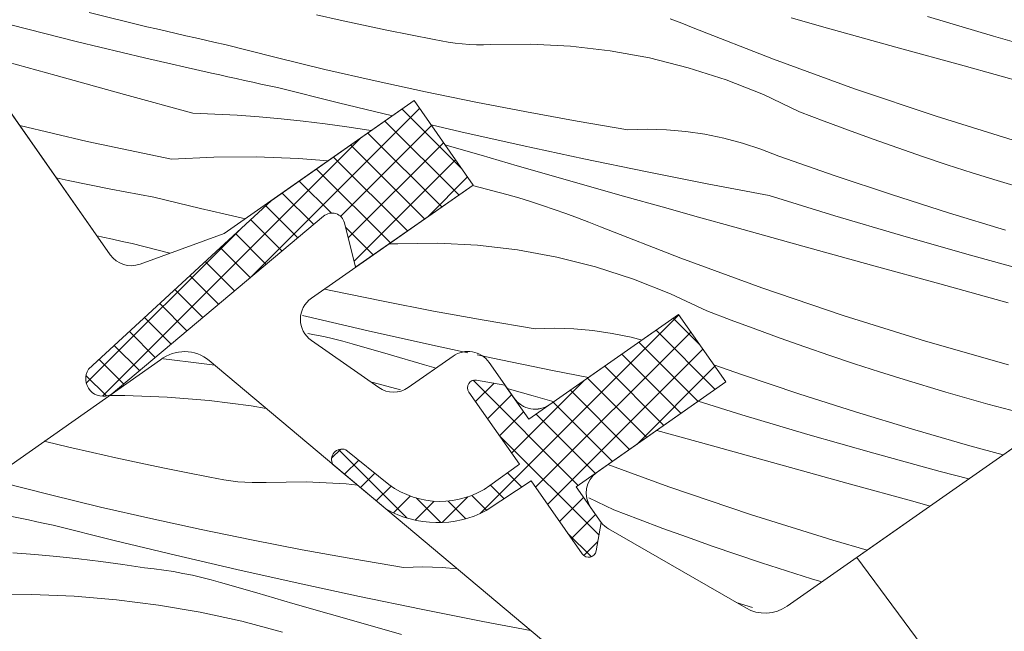
# Model space of a CAD drawing. Units: millimetres. Extents: x -2051 to 13331, y -4154 to 2179.
# Drawn here: x 12060 to 12098, y -3149 to -3125 of the extents above; entities that cross this region are included whole.
import ezdxf

# ---------------------------------------------------------------- set-up
doc = ezdxf.new("R2010")
doc.units = ezdxf.units.MM
doc.header["$MEASUREMENT"] = 0
for name, color, linetype, lineweight in [('0_Toll_száma__1', 7, 'Continuous', 5), ('0_Toll_száma__2', 7, 'Continuous', 13), ('0_Toll_száma__7', 7, 'Continuous', 35)]:
    doc.layers.add(name, color=color, linetype=linetype, lineweight=lineweight)
doc.layers.add('0_Toll_száma__21', color=7, linetype='Continuous', lineweight=5, true_color=0x3a3a3a)
doc.layers.add('0_Toll_száma__87', color=7, linetype='Continuous', lineweight=5, true_color=0x6a6a6a)
doc.styles.add('ELKÉSZÜLT_STÍLUS_1', font='txt')
doc.styles.add('ELKÉSZÜLT_STÍLUS_2', font='txt')
doc.dimstyles.new('ELKÉSZÜLT_STÍLUS__1', dxfattribs={"dimtxt": 11.25, "dimasz": 6.65, "dimexe": 0.18, "dimexo": 0, "dimgap": 0.09, "dimtad": 1, "dimlfac": 0.001, "dimzin": 0, "dimdsep": 46, "dimtxsty": 'ELKÉSZÜLT_STÍLUS_1', "dimblk": 'ARROWHEAD_6', "dimblk1": 'ARROWHEAD_6', "dimblk2": 'ARROWHEAD_6', "dimcen": 0.09, "dimclrd": 7, "dimclre": 7, "dimclrt": 7, "dimadec": 0, "dimazin": 0, "dimtfac": 1, "dimtdec": 4, "dimtmove": 2, "dimatfit": 3, "dimfxl": 1, "dimtolj": 1, "dimtzin": 0, "dimarcsym": 0})
doc.dimstyles.new('ELKÉSZÜLT_STÍLUS__3', dxfattribs={"dimtxt": 11.25, "dimasz": 6.65, "dimexe": 0.18, "dimexo": 0, "dimgap": 0.09, "dimtad": 1, "dimlfac": 0.001, "dimzin": 0, "dimdsep": 46, "dimtxsty": 'ELKÉSZÜLT_STÍLUS_1', "dimblk": 'ARROWHEAD_6', "dimblk1": 'ARROWHEAD_6', "dimblk2": 'ARROWHEAD_6', "dimcen": 0.09, "dimclrd": 7, "dimclre": 7, "dimclrt": 7, "dimadec": 0, "dimazin": 0, "dimtfac": 1, "dimtdec": 4, "dimtmove": 0, "dimatfit": 3, "dimfxl": 1, "dimtolj": 1, "dimtzin": 0, "dimarcsym": 0})
doc.dimstyles.new('ELKÉSZÜLT_STÍLUS__6', dxfattribs={"dimtxt": 8, "dimasz": 6.65, "dimexe": 0.18, "dimexo": 0, "dimgap": 0.09, "dimtad": 1, "dimlfac": 0.001, "dimzin": 0, "dimdsep": 46, "dimtxsty": 'ELKÉSZÜLT_STÍLUS_2', "dimblk": 'ARROWHEAD_6', "dimblk1": 'ARROWHEAD_6', "dimblk2": 'ARROWHEAD_6', "dimcen": 0.09, "dimclrd": 7, "dimclre": 7, "dimclrt": 7, "dimadec": 0, "dimazin": 0, "dimtfac": 1, "dimtdec": 4, "dimtmove": 0, "dimatfit": 3, "dimfxl": 1, "dimtolj": 1, "dimtzin": 0, "dimarcsym": 0})
doc.dimstyles.new('ELKÉSZÜLT_STÍLUS__7', dxfattribs={"dimtxt": 8, "dimasz": 6.65, "dimexe": 0.18, "dimexo": 0, "dimgap": 0.09, "dimtad": 1, "dimlfac": 0.001, "dimzin": 0, "dimdsep": 46, "dimtxsty": 'ELKÉSZÜLT_STÍLUS_2', "dimblk": 'ARROWHEAD_6', "dimblk1": 'ARROWHEAD_6', "dimblk2": 'ARROWHEAD_6', "dimcen": 0.09, "dimclrd": 7, "dimclre": 7, "dimclrt": 7, "dimadec": 0, "dimazin": 0, "dimtfac": 1, "dimtdec": 4, "dimtmove": 2, "dimatfit": 3, "dimfxl": 1, "dimtolj": 1, "dimtzin": 0, "dimarcsym": 0})

# ---------------------------------------------------------------- blocks, each defined once
blk = doc.blocks.new('*X17')
at = {"layer": '0_Toll_száma__87', "linetype": 'Continuous'}
for p, q in [((12065.705, -3138.146), (12066.023, -3138.179)), ((12066.023, -3138.179), (12066.876, -3138.282)), ((12066.876, -3138.282), (12067.697, -3138.396)), ((12063.604, -3139.574), (12064.197, -3139.57)), ((12064.197, -3139.57), (12065.842, -3139.633)), ((12065.842, -3139.633), (12067.483, -3139.768)), ((12067.483, -3139.768), (12069.116, -3139.976)), ((12069.116, -3139.976), (12069.698, -3140.077)), ((12061.126, -3141.357), (12061.074, -3141.345)), ((12062.033, -3141.574), (12061.126, -3141.357)), ((12062.941, -3141.784), (12062.033, -3141.574)), ((12063.851, -3141.988), (12062.941, -3141.784)), ((12064.762, -3142.186), (12063.851, -3141.988)), ((12065.675, -3142.377), (12064.762, -3142.186)), ((12066.589, -3142.561), (12065.675, -3142.377)), ((12067.504, -3142.739), (12066.589, -3142.561)), ((12067.774, -3142.799), (12067.504, -3142.739)), ((12061.317, -3143.435), (12059.379, -3142.94)), ((12068.046, -3142.848), (12067.774, -3142.799)), ((12068.319, -3142.889), (12068.046, -3142.848)), ((12068.594, -3142.92), (12068.319, -3142.889)), ((12068.869, -3142.941), (12068.594, -3142.92)), ((12069.146, -3142.952), (12068.869, -3142.941)), ((12069.422, -3142.954), (12069.146, -3142.952)), ((12069.698, -3142.946), (12069.422, -3142.954)), ((12071.251, -3142.924), (12069.698, -3142.946)), ((12072.801, -3143.003), (12071.251, -3142.924)), ((12073.243, -3143.055), (12072.801, -3143.003)), ((12063.261, -3143.906), (12061.317, -3143.435)), ((12065.211, -3144.354), (12063.261, -3143.906)), ((12060.139, -3144.335), (12059.819, -3144.265)), ((12060.459, -3144.405), (12060.139, -3144.335)), ((12060.78, -3144.474), (12060.459, -3144.405)), ((12061.1, -3144.543), (12060.78, -3144.474)), ((12061.42, -3144.611), (12061.1, -3144.543)), ((12063.791, -3145.204), (12061.42, -3144.611)), ((12067.166, -3144.78), (12065.211, -3144.354)), ((12069.126, -3145.182), (12067.166, -3144.78)), ((12066.167, -3145.777), (12063.791, -3145.204)), ((12071.09, -3145.56), (12069.126, -3145.182)), ((12059.851, -3145.688), (12060.708, -3145.75)), ((12060.708, -3145.75), (12061.563, -3145.825)), ((12061.563, -3145.825), (12062.418, -3145.915)), ((12068.547, -3146.33), (12066.167, -3145.777)), ((12073.059, -3145.916), (12071.09, -3145.56)), ((12062.418, -3145.915), (12063.27, -3146.018)), ((12063.27, -3146.018), (12064.121, -3146.135)), ((12064.121, -3146.135), (12064.97, -3146.266)), ((12075.032, -3146.248), (12073.059, -3145.916)), ((12075.782, -3146.229), (12075.032, -3146.248)), ((12076.533, -3146.252), (12075.782, -3146.229)), ((12065.345, -3146.307), (12064.97, -3146.266)), ((12065.718, -3146.356), (12065.345, -3146.307)), ((12066.09, -3146.414), (12065.718, -3146.356)), ((12066.461, -3146.481), (12066.09, -3146.414)), ((12066.83, -3146.556), (12066.461, -3146.481)), ((12067.197, -3146.64), (12066.83, -3146.556)), ((12070.932, -3146.864), (12068.547, -3146.33)), ((12077.11, -3146.303), (12076.533, -3146.252)), ((12067.562, -3146.733), (12067.197, -3146.64)), ((12067.925, -3146.834), (12067.562, -3146.733)), ((12069.329, -3147.242), (12067.925, -3146.834)), ((12073.321, -3147.378), (12070.932, -3146.864)), ((12058.945, -3147.316), (12060.591, -3147.305)), ((12060.591, -3147.305), (12062.236, -3147.368)), ((12062.236, -3147.368), (12063.877, -3147.503)), ((12070.734, -3147.648), (12069.329, -3147.242)), ((12075.714, -3147.873), (12073.321, -3147.378)), ((12063.877, -3147.503), (12065.51, -3147.711)), ((12065.51, -3147.711), (12067.132, -3147.991)), ((12072.14, -3148.052), (12070.734, -3147.648)), ((12067.132, -3147.991), (12068.741, -3148.343)), ((12073.547, -3148.453), (12072.14, -3148.052)), ((12078.111, -3148.348), (12075.714, -3147.873)), ((12068.741, -3148.343), (12070.332, -3148.765)), ((12074.954, -3148.853), (12073.547, -3148.453)), ((12079.961, -3148.698), (12078.111, -3148.348))]:
    blk.add_line(p, q, dxfattribs=at)
blk = doc.blocks.new('Kitöltés_4_3', base_point=(0, 0))
at = {"layer": '0_Toll_száma__87', "color": 7, "linetype": 'Continuous', "lineweight": 13}
for p, q in [((12065.584, -3138.187), (12059.291, -3142.594)), ((12080.709, -3149.326), (12067.482, -3138.215))]:
    blk.add_line(p, q, dxfattribs=at)
blk.add_arc((12066.516, -3139.365), 1.502, 49.9668, 128.3479, dxfattribs=at)
at = {"layer": '0_Toll_száma__87', "linetype": 'Continuous'}
blk.add_blockref('*X17', (0, 0), dxfattribs=at)
blk = doc.blocks.new('*X19')
at = {"layer": '0_Toll_száma__87', "linetype": 'Continuous'}
for p, q in [((12065.058, -3125.238), (12062.812, -3124.686)), ((12072.562, -3124.98), (12071.652, -3124.776)), ((12062.371, -3125.822), (12059.781, -3125.17)), ((12073.473, -3125.177), (12072.562, -3124.98)), ((12074.385, -3125.368), (12073.473, -3125.177)), ((12085.836, -3125.103), (12085.387, -3124.931)), ((12086.283, -3125.28), (12085.836, -3125.103)), ((12091.495, -3125.293), (12090.086, -3124.9)), ((12097.941, -3125.608), (12095.381, -3124.847)), ((12065.436, -3125.328), (12065.058, -3125.238)), ((12065.815, -3125.417), (12065.436, -3125.328)), ((12066.193, -3125.505), (12065.815, -3125.417)), ((12066.572, -3125.592), (12066.193, -3125.505)), ((12075.299, -3125.553), (12074.385, -3125.368)), ((12076.215, -3125.731), (12075.299, -3125.553)), ((12089.4, -3126.501), (12086.283, -3125.28)), ((12094.149, -3126.029), (12091.495, -3125.293)), ((12064.968, -3126.447), (12062.371, -3125.822)), ((12066.951, -3125.678), (12066.572, -3125.592)), ((12067.33, -3125.764), (12066.951, -3125.678)), ((12067.71, -3125.848), (12067.33, -3125.764)), ((12068.089, -3125.932), (12067.71, -3125.848)), ((12070.028, -3126.426), (12068.089, -3125.932)), ((12076.485, -3125.79), (12076.215, -3125.731)), ((12076.756, -3125.84), (12076.485, -3125.79)), ((12077.03, -3125.88), (12076.756, -3125.84)), ((12077.305, -3125.911), (12077.03, -3125.88)), ((12077.58, -3125.932), (12077.305, -3125.911)), ((12077.856, -3125.944), (12077.58, -3125.932)), ((12078.133, -3125.945), (12077.856, -3125.944)), ((12078.409, -3125.937), (12078.133, -3125.945)), ((12079.962, -3125.916), (12078.409, -3125.937)), ((12081.512, -3125.995), (12079.962, -3125.916)), ((12100.509, -3126.342), (12097.941, -3125.608)), ((12083.054, -3126.175), (12081.512, -3125.995)), ((12084.581, -3126.454), (12083.054, -3126.175)), ((12096.803, -3126.765), (12094.149, -3126.029)), ((12061.535, -3127.139), (12058.88, -3126.407)), ((12067.571, -3127.044), (12064.968, -3126.447)), ((12071.972, -3126.898), (12070.028, -3126.426)), ((12086.087, -3126.833), (12084.581, -3126.454)), ((12092.544, -3127.648), (12089.4, -3126.501)), ((12067.891, -3127.115), (12067.571, -3127.044)), ((12073.922, -3127.346), (12071.972, -3126.898)), ((12087.565, -3127.308), (12086.087, -3126.833)), ((12099.458, -3127.499), (12096.803, -3126.765)), ((12064.19, -3127.87), (12061.535, -3127.139)), ((12068.21, -3127.186), (12067.891, -3127.115)), ((12068.53, -3127.257), (12068.21, -3127.186)), ((12068.85, -3127.327), (12068.53, -3127.257)), ((12069.17, -3127.396), (12068.85, -3127.327)), ((12069.49, -3127.466), (12069.17, -3127.396)), ((12069.81, -3127.534), (12069.49, -3127.466)), ((12075.877, -3127.771), (12073.922, -3127.346)), ((12089.009, -3127.879), (12087.565, -3127.308)), ((12066.846, -3128.599), (12064.19, -3127.87)), ((12070.131, -3127.603), (12069.81, -3127.534)), ((12072.502, -3128.195), (12070.131, -3127.603)), ((12077.837, -3128.173), (12075.877, -3127.771)), ((12090.413, -3128.542), (12089.009, -3127.879)), ((12095.715, -3128.721), (12092.544, -3127.648)), ((12074.598, -3128.701), (12072.502, -3128.195)), ((12079.801, -3128.552), (12077.837, -3128.173)), ((12066.846, -3128.599), (12067.704, -3128.633)), ((12067.704, -3128.633), (12068.562, -3128.68)), ((12081.77, -3128.908), (12079.801, -3128.552)), ((12091.361, -3128.906), (12090.413, -3128.542)), ((12068.562, -3128.68), (12069.419, -3128.741)), ((12069.419, -3128.741), (12070.274, -3128.817)), ((12070.274, -3128.817), (12071.128, -3128.906)), ((12071.128, -3128.906), (12071.981, -3129.009)), ((12071.981, -3129.009), (12072.832, -3129.127)), ((12083.743, -3129.24), (12081.77, -3128.908)), ((12092.312, -3129.262), (12091.361, -3128.906)), ((12098.91, -3129.719), (12095.715, -3128.721)), ((12062.736, -3129.698), (12060.124, -3129.081)), ((12072.832, -3129.127), (12073.681, -3129.258)), ((12073.787, -3129.269), (12073.681, -3129.258)), ((12077.258, -3129.322), (12076.095, -3129.052)), ((12079.642, -3129.856), (12077.258, -3129.322)), ((12084.493, -3129.22), (12083.743, -3129.24)), ((12085.243, -3129.244), (12084.493, -3129.22)), ((12085.991, -3129.31), (12085.243, -3129.244)), ((12086.734, -3129.419), (12085.991, -3129.31)), ((12093.266, -3129.61), (12092.312, -3129.262)), ((12066.011, -3130.39), (12062.736, -3129.698)), ((12087.47, -3129.569), (12086.734, -3129.419)), ((12088.196, -3129.761), (12087.47, -3129.569)), ((12088.909, -3129.994), (12088.196, -3129.761)), ((12094.224, -3129.948), (12093.266, -3129.61)), ((12078.04, -3130.234), (12076.635, -3129.826)), ((12082.032, -3130.37), (12079.642, -3129.856)), ((12089.609, -3130.267), (12088.909, -3129.994)), ((12095.184, -3130.278), (12094.224, -3129.948)), ((12066.011, -3130.39), (12067.655, -3130.307)), ((12067.655, -3130.307), (12069.302, -3130.297)), ((12069.302, -3130.297), (12070.947, -3130.36)), ((12070.947, -3130.36), (12072.095, -3130.454)), ((12079.445, -3130.64), (12078.04, -3130.234)), ((12084.425, -3130.865), (12082.032, -3130.37)), ((12091.792, -3131.03), (12089.609, -3130.267)), ((12096.148, -3130.6), (12095.184, -3130.278)), ((12080.851, -3131.044), (12079.445, -3130.64)), ((12086.822, -3131.339), (12084.425, -3130.865)), ((12097.114, -3130.912), (12096.148, -3130.6)), ((12098.083, -3131.216), (12097.114, -3130.912)), ((12062.008, -3131.209), (12061.542, -3131.106)), ((12063.664, -3131.548), (12062.008, -3131.209)), ((12082.257, -3131.445), (12080.851, -3131.044)), ((12093.986, -3131.764), (12091.792, -3131.03)), ((12099.702, -3131.703), (12098.083, -3131.216)), ((12065.326, -3131.861), (12063.664, -3131.548)), ((12077.712, -3131.404), (12079.043, -3131.757)), ((12083.664, -3131.844), (12082.257, -3131.445)), ((12089.223, -3131.794), (12086.822, -3131.339)), ((12066.231, -3132.084), (12065.326, -3131.861)), ((12067.138, -3132.301), (12066.231, -3132.084)), ((12079.504, -3131.894), (12079.043, -3131.757)), ((12079.963, -3132.036), (12079.504, -3131.894)), ((12080.421, -3132.185), (12079.963, -3132.036)), ((12085.072, -3132.241), (12083.664, -3131.844)), ((12091.775, -3132.582), (12089.223, -3131.794)), ((12096.19, -3132.467), (12093.986, -3131.764)), ((12068.046, -3132.511), (12067.138, -3132.301)), ((12080.876, -3132.339), (12080.421, -3132.185)), ((12081.33, -3132.5), (12080.876, -3132.339)), ((12086.481, -3132.636), (12085.072, -3132.241)), ((12098.403, -3133.141), (12096.19, -3132.467)), ((12068.888, -3132.7), (12068.046, -3132.511)), ((12081.781, -3132.666), (12081.33, -3132.5)), ((12082.23, -3132.838), (12081.781, -3132.666)), ((12082.677, -3133.016), (12082.23, -3132.838)), ((12087.89, -3133.028), (12086.481, -3132.636)), ((12094.336, -3133.343), (12091.775, -3132.582)), ((12085.794, -3134.237), (12082.677, -3133.016)), ((12090.543, -3133.764), (12087.89, -3133.028)), ((12063.346, -3133.414), (12063.122, -3133.363)), ((12063.725, -3133.499), (12063.346, -3133.414)), ((12064.104, -3133.584), (12063.725, -3133.499)), ((12064.484, -3133.667), (12064.104, -3133.584)), ((12096.904, -3134.077), (12094.336, -3133.343)), ((12065.957, -3134.043), (12064.484, -3133.667)), ((12074.527, -3133.681), (12074.461, -3133.68)), ((12074.803, -3133.673), (12074.527, -3133.681)), ((12076.356, -3133.651), (12074.803, -3133.673)), ((12077.906, -3133.73), (12076.356, -3133.651)), ((12079.449, -3133.91), (12077.906, -3133.73)), ((12080.976, -3134.19), (12079.449, -3133.91)), ((12093.198, -3134.5), (12090.543, -3133.764)), ((12082.481, -3134.568), (12080.976, -3134.19)), ((12088.938, -3135.384), (12085.794, -3134.237)), ((12099.48, -3134.784), (12096.904, -3134.077)), ((12083.959, -3135.044), (12082.481, -3134.568)), ((12095.852, -3135.234), (12093.198, -3134.5)), ((12085.403, -3135.614), (12083.959, -3135.044)), ((12072.271, -3135.507), (12071.952, -3135.437)), ((12074.231, -3135.909), (12072.271, -3135.507)), ((12092.109, -3136.456), (12088.938, -3135.384)), ((12098.507, -3135.968), (12095.852, -3135.234)), ((12076.195, -3136.287), (12074.231, -3135.909)), ((12086.807, -3136.277), (12085.403, -3135.614)), ((12078.164, -3136.643), (12076.195, -3136.287)), ((12087.755, -3136.642), (12086.807, -3136.277)), ((12071.272, -3136.504), (12071.098, -3136.462)), ((12073.652, -3137.057), (12071.272, -3136.504)), ((12080.137, -3136.975), (12078.164, -3136.643)), ((12088.706, -3136.998), (12087.755, -3136.642)), ((12095.304, -3137.454), (12092.109, -3136.456)), ((12076.037, -3137.591), (12073.652, -3137.057)), ((12080.887, -3136.956), (12080.137, -3136.975)), ((12081.638, -3136.979), (12080.887, -3136.956)), ((12082.386, -3137.045), (12081.638, -3136.979)), ((12083.129, -3137.154), (12082.386, -3137.045)), ((12089.661, -3137.345), (12088.706, -3136.998)), ((12071.566, -3137.208), (12071.309, -3137.161)), ((12071.935, -3137.283), (12071.566, -3137.208)), ((12072.302, -3137.367), (12071.935, -3137.283)), ((12072.667, -3137.46), (12072.302, -3137.367)), ((12083.864, -3137.304), (12083.129, -3137.154)), ((12084.292, -3137.417), (12083.864, -3137.304)), ((12090.618, -3137.684), (12089.661, -3137.345)), ((12073.03, -3137.561), (12072.667, -3137.46)), ((12074.434, -3137.969), (12073.03, -3137.561)), ((12077.525, -3137.911), (12076.037, -3137.591)), ((12091.579, -3138.014), (12090.618, -3137.684)), ((12098.522, -3138.376), (12095.304, -3137.454)), ((12075.839, -3138.375), (12074.434, -3137.969)), ((12078.426, -3138.105), (12077.886, -3137.989)), ((12080.819, -3138.6), (12078.426, -3138.105)), ((12092.542, -3138.335), (12091.579, -3138.014)), ((12076.289, -3138.504), (12075.839, -3138.375)), ((12088.187, -3138.766), (12087.083, -3138.38)), ((12093.509, -3138.648), (12092.542, -3138.335)), ((12082.21, -3138.875), (12080.819, -3138.6)), ((12090.381, -3139.499), (12088.187, -3138.766)), ((12094.478, -3138.952), (12093.509, -3138.648)), ((12096.097, -3139.438), (12094.478, -3138.952)), ((12073.768, -3139.053), (12073.846, -3139.07)), ((12073.846, -3139.07), (12074.913, -3139.353)), ((12080.059, -3139.579), (12079.056, -3139.295)), ((12080.875, -3139.81), (12080.059, -3139.579)), ((12092.584, -3140.203), (12090.381, -3139.499)), ((12097.723, -3139.9), (12096.097, -3139.438)), ((12088.17, -3140.318), (12086.476, -3139.795)), ((12099.355, -3140.337), (12097.723, -3139.9)), ((12090.73, -3141.079), (12088.17, -3140.318)), ((12094.797, -3140.876), (12092.584, -3140.203)), ((12097.019, -3141.519), (12094.797, -3140.876)), ((12086.938, -3141.5), (12084.863, -3140.924)), ((12093.298, -3141.812), (12090.73, -3141.079)), ((12089.592, -3142.235), (12086.938, -3141.5)), ((12098.321, -3141.877), (12097.019, -3141.519)), ((12095.874, -3142.519), (12093.298, -3141.812)), ((12085.333, -3143.119), (12082.963, -3142.255)), ((12092.246, -3142.97), (12089.592, -3142.235)), ((12096.987, -3142.812), (12095.874, -3142.519)), ((12088.504, -3144.192), (12085.333, -3143.119)), ((12094.901, -3143.703), (12092.246, -3142.97)), ((12083.202, -3144.012), (12082.22, -3143.549)), ((12095.484, -3143.864), (12094.901, -3143.703)), ((12084.149, -3144.377), (12083.202, -3144.012)), ((12091.699, -3145.189), (12088.504, -3144.192)), ((12085.101, -3144.733), (12084.149, -3144.377)), ((12086.055, -3145.08), (12085.101, -3144.733)), ((12087.013, -3145.419), (12086.055, -3145.08)), ((12087.973, -3145.749), (12087.013, -3145.419)), ((12093.041, -3145.574), (12091.699, -3145.189)), ((12088.937, -3146.07), (12087.973, -3145.749)), ((12089.903, -3146.383), (12088.937, -3146.07)), ((12090.872, -3146.687), (12089.903, -3146.383)), ((12091.278, -3146.809), (12090.872, -3146.687)), ((12088.584, -3147.812), (12087.947, -3147.609))]:
    blk.add_line(p, q, dxfattribs=at)
blk = doc.blocks.new('Kitöltés_5_3', base_point=(0, 0))
at = {"layer": '0_Toll_száma__87', "color": 7, "linetype": 'Continuous', "lineweight": 13}
for p, q in [((12055.301, -3122.193), (12063.637, -3134.099)), ((12068.066, -3133.275), (12075.438, -3128.113)), ((12075.438, -3128.113), (12077.732, -3131.39)), ((12077.732, -3131.39), (12071.448, -3135.79)), ((12089.929, -3147.753), (12112.82, -3131.725)), ((12064.798, -3134.465), (12068.066, -3133.275)), ((12080.716, -3139.922), (12085.712, -3136.423)), ((12085.712, -3136.423), (12087.548, -3139.044)), ((12071.448, -3137.428), (12074.063, -3139.26)), ((12075.21, -3139.26), (12076.955, -3138.038)), ((12078.348, -3138.284), (12079.323, -3139.676)), ((12087.548, -3139.044), (12082.551, -3142.543)), ((12082.305, -3143.936), (12082.707, -3144.509)), ((12082.986, -3144.744), (12088.319, -3147.823))]:
    blk.add_line(p, q, dxfattribs=at)
for centre, radius, start, end in [((12064.456, -3133.525), 1, 215, 289.9999), ((12072.022, -3136.609), 1, 125.0001, 235.0002), ((12077.529, -3138.857), 1, 35, 125), ((12074.637, -3138.44), 1, 235.0001, 305), ((12080.142, -3139.102), 1, 215.0001, 305.0001), ((12083.125, -3143.362), 1, 125.031, 214.9999), ((12083.544, -3143.799), 1.098, 220.2911, 239.4416), ((12089.069, -3146.524), 1.5, 239.9999, 305)]:
    blk.add_arc(centre, radius, start, end, dxfattribs=at)
at = {"layer": '0_Toll_száma__87', "linetype": 'Continuous'}
blk.add_blockref('*X19', (0, 0), dxfattribs=at)
blk = doc.blocks.new('*D43')
at = {"layer": '0_Toll_száma__2', "linetype": 'Continuous'}
for p, q in [((11978.241, -3672.282), (11975.23, -3667.982)), ((11983.617, -3668.518), (11972.866, -3676.046)), ((12006.912, -3713.229), (11978.241, -3672.282)), ((12012.288, -3709.465), (12001.537, -3716.993)), ((12009.924, -3717.53), (12006.912, -3713.229))]:
    blk.add_line(p, q, dxfattribs=at)
at = {"layer": '0_Toll_száma__7', "linetype": 'Continuous'}
for p, q in [((11983.116, -3673.142), (11973.367, -3671.423)), ((12002.038, -3712.37), (12011.787, -3714.089))]:
    blk.add_line(p, q, dxfattribs=at)
at = {"layer": '0_Toll_száma__1', "insert": (11982.627, -3674.624), "char_height": 11.25, "attachment_point": 7, "rotation": 305, "style": 'ELKÉSZÜLT_STÍLUS_1'}
blk.add_mtext('\\A1;{\\fVerdana|b0|i0|c238|p38;min.5}', dxfattribs=at)
blk = doc.blocks.new('ARROWHEAD_6')
at = {"color": 0, "linetype": 'Continuous', "lineweight": 0}
for p, q in [((-0.5, -0.5), (0.5, 0.5)), ((0, 0), (-1, 0))]:
    blk.add_line(p, q, dxfattribs=at)
blk = doc.blocks.new('*D86')
at = {"layer": '0_Toll_száma__1', "linetype": 'Continuous'}
for p, q in [((12146.473, -3310.766), (12450.533, -3097.927)), ((12150.237, -3316.142), (12142.71, -3305.39)), ((11961.157, -3440.486), (12146.473, -3310.766)), ((11964.92, -3445.862), (11957.394, -3435.109)), ((11956.856, -3443.496), (11961.157, -3440.486))]:
    blk.add_line(p, q, dxfattribs=at)
at = {"layer": '0_Toll_száma__7', "linetype": 'Continuous'}
for p, q in [((12147.333, -3305.892), (12145.613, -3315.641)), ((11962.017, -3435.611), (11960.297, -3445.36))]:
    blk.add_line(p, q, dxfattribs=at)
at = {"layer": '0_Toll_száma__1', "insert": (12044.433, -3380.373), "char_height": 8, "attachment_point": 7, "rotation": 34.9917, "style": 'ELKÉSZÜLT_STÍLUS_2'}
blk.add_mtext('\\A1;{\\fVerdana|b1|i0|c238|p38;22\\fVerdana|b1|i0|c238|p38;\\A1{\\H.66x;\\S6^  ;}}', dxfattribs=at)
blk = doc.blocks.new('*D90')
at = {"layer": '0_Toll_száma__2', "linetype": 'Continuous'}
blk.add_line((11825.118, -3596.352), (11710.22, -3432.159), dxfattribs=at)
at = {"layer": '0_Toll_száma__7', "linetype": 'Continuous'}
for p, q in [((11705.346, -3431.298), (11715.095, -3433.02)), ((11820.244, -3595.491), (11829.993, -3597.213))]:
    blk.add_line(p, q, dxfattribs=at)
at = {"layer": '0_Toll_száma__1', "insert": (11763.91, -3504.96), "char_height": 11.25, "attachment_point": 7, "rotation": 304.9833, "style": 'ELKÉSZÜLT_STÍLUS_1'}
blk.add_mtext('\\A1;{\\fVerdana|b0|i0|c238|p38;20}', dxfattribs=at)
blk = doc.blocks.new('*D91')
at = {"layer": '0_Toll_száma__2', "linetype": 'Continuous'}
for p, q in [((11667.299, -3370.824), (11664.289, -3366.522)), ((11672.676, -3367.061), (11661.923, -3374.586)), ((11710.22, -3432.159), (11667.299, -3370.824)), ((11715.597, -3428.396), (11704.843, -3435.922)), ((11825.118, -3596.352), (11710.22, -3432.159))]:
    blk.add_line(p, q, dxfattribs=at)
at = {"layer": '0_Toll_száma__7', "linetype": 'Continuous'}
for p, q in [((11672.174, -3371.685), (11662.425, -3369.963)), ((11705.346, -3431.298), (11715.095, -3433.02))]:
    blk.add_line(p, q, dxfattribs=at)
at = {"layer": '0_Toll_száma__1', "insert": (11683.526, -3390.354), "char_height": 11.25, "attachment_point": 7, "rotation": 304.9833, "style": 'ELKÉSZÜLT_STÍLUS_1'}
blk.add_mtext('\\A1;{\\fVerdana|b0|i0|c238|p38;7\\fVerdana|b0|i0|c238|p38;\\A1{\\H.66x;\\S5^  ;}}', dxfattribs=at)
blk = doc.blocks.new('*D94')
at = {"layer": '0_Toll_száma__2', "linetype": 'Continuous'}
for p, q in [((11747.083, -3528.441), (11689.745, -3446.504)), ((11752.46, -3524.679), (11741.706, -3532.204)), ((11804.636, -3610.687), (11747.083, -3528.441)), ((11810.013, -3606.924), (11799.259, -3614.449)), ((11919.309, -3774.559), (11804.636, -3610.687))]:
    blk.add_line(p, q, dxfattribs=at)
at = {"layer": '0_Toll_száma__7', "linetype": 'Continuous'}
for p, q in [((11742.209, -3527.58), (11751.957, -3529.302)), ((11799.762, -3609.826), (11809.51, -3611.548))]:
    blk.add_line(p, q, dxfattribs=at)
at = {"layer": '0_Toll_száma__1', "insert": (11772.101, -3560.268), "char_height": 11.25, "attachment_point": 7, "rotation": 304.9833, "style": 'ELKÉSZÜLT_STÍLUS_1'}
blk.add_mtext('\\A1;{\\fVerdana|b0|i0|c238|p38;10}', dxfattribs=at)
blk = doc.blocks.new('*D95')
at = {"layer": '0_Toll_száma__2', "linetype": 'Continuous'}
for p, q in [((11695.122, -3442.741), (11684.368, -3450.266)), ((11747.083, -3528.441), (11689.745, -3446.504))]:
    blk.add_line(p, q, dxfattribs=at)
at = {"layer": '0_Toll_száma__7', "linetype": 'Continuous'}
for p, q in [((11684.871, -3445.643), (11694.619, -3447.364)), ((11742.209, -3527.58), (11751.957, -3529.302))]:
    blk.add_line(p, q, dxfattribs=at)
at = {"layer": '0_Toll_száma__1', "insert": (11714.655, -3478.176), "char_height": 11.25, "attachment_point": 7, "rotation": 304.9833, "style": 'ELKÉSZÜLT_STÍLUS_1'}
blk.add_mtext('\\A1;{\\fVerdana|b0|i0|c238|p38;10}', dxfattribs=at)
blk = doc.blocks.new('*D96')
at = {"layer": '0_Toll_száma__2', "linetype": 'Continuous'}
for p, q in [((11689.745, -3446.504), (11661.079, -3405.539)), ((11695.122, -3442.741), (11684.368, -3450.266))]:
    blk.add_line(p, q, dxfattribs=at)
at = {"layer": '0_Toll_száma__7', "linetype": 'Continuous'}
for p, q in [((11656.205, -3404.678), (11665.953, -3406.4)), ((11684.871, -3445.643), (11694.619, -3447.364))]:
    blk.add_line(p, q, dxfattribs=at)
at = {"layer": '0_Toll_száma__1', "insert": (11674.454, -3420.728), "char_height": 11.25, "attachment_point": 7, "rotation": 304.9833, "style": 'ELKÉSZÜLT_STÍLUS_1'}
blk.add_mtext('\\A1;{\\fVerdana|b0|i0|c238|p38;5}', dxfattribs=at)
blk = doc.blocks.new('*D97')
at = {"layer": '0_Toll_száma__2', "linetype": 'Continuous'}
for p, q in [((11646.816, -3385.157), (11632.23, -3364.313)), ((11652.193, -3381.395), (11641.44, -3388.92)), ((11661.079, -3405.539), (11646.816, -3385.157)), ((11666.456, -3401.776), (11655.702, -3409.301)), ((11689.745, -3446.504), (11661.079, -3405.539))]:
    blk.add_line(p, q, dxfattribs=at)
at = {"layer": '0_Toll_száma__7', "linetype": 'Continuous'}
for p, q in [((11641.942, -3384.296), (11651.691, -3386.018)), ((11656.205, -3404.678), (11665.953, -3406.4))]:
    blk.add_line(p, q, dxfattribs=at)
at = {"layer": '0_Toll_száma__1', "insert": (11651.016, -3387.501), "char_height": 11.25, "attachment_point": 7, "rotation": 304.9833, "style": 'ELKÉSZÜLT_STÍLUS_1'}
blk.add_mtext('\\A1;{\\fVerdana|b0|i0|c238|p38;2\\fVerdana|b0|i0|c238|p38;\\A1{\\H.66x;\\S5^  ;}}', dxfattribs=at)
blk = doc.blocks.new('*D98')
at = {"layer": '0_Toll_száma__2', "linetype": 'Continuous'}
for p, q in [((11632.23, -3364.313), (11629.22, -3360.011)), ((11637.607, -3360.55), (11626.853, -3368.075)), ((11646.816, -3385.157), (11632.23, -3364.313)), ((11652.193, -3381.395), (11641.44, -3388.92)), ((11661.079, -3405.539), (11646.816, -3385.157))]:
    blk.add_line(p, q, dxfattribs=at)
at = {"layer": '0_Toll_száma__7', "linetype": 'Continuous'}
for p, q in [((11637.105, -3365.174), (11627.356, -3363.452)), ((11641.942, -3384.296), (11651.691, -3386.018))]:
    blk.add_line(p, q, dxfattribs=at)
at = {"layer": '0_Toll_száma__1', "insert": (11636.263, -3366.418), "char_height": 11.25, "attachment_point": 7, "rotation": 304.9833, "style": 'ELKÉSZÜLT_STÍLUS_1'}
blk.add_mtext('\\A1;{\\fVerdana|b0|i0|c238|p38;2\\fVerdana|b0|i0|c238|p38;\\A1{\\H.66x;\\S5^  ;}}', dxfattribs=at)
blk = doc.blocks.new('*D99')
at = {"layer": '0_Toll_száma__2', "linetype": 'Continuous'}
for p, q in [((11687.782, -3356.49), (11684.772, -3352.189)), ((11693.159, -3352.728), (11682.406, -3360.253)), ((11968.862, -3758.163), (11687.782, -3356.49)), ((11974.239, -3754.4), (11963.485, -3761.925)), ((11971.872, -3762.464), (11968.862, -3758.163))]:
    blk.add_line(p, q, dxfattribs=at)
at = {"layer": '0_Toll_száma__7', "linetype": 'Continuous'}
for p, q in [((11692.657, -3357.351), (11682.908, -3355.629)), ((11963.988, -3757.302), (11973.736, -3759.023))]:
    blk.add_line(p, q, dxfattribs=at)
at = {"layer": '0_Toll_száma__1', "insert": (11824.563, -3548.03), "char_height": 11.25, "attachment_point": 7, "rotation": 304.9833, "style": 'ELKÉSZÜLT_STÍLUS_1'}
blk.add_mtext('\\A1;{\\fVerdana|b0|i0|c238|p38;49}', dxfattribs=at)
blk = doc.blocks.new('*D107')
at = {"layer": '0_Toll_száma__2', "linetype": 'Continuous'}
for p, q in [((12359.097, -3019.607), (12103.187, -3198.686)), ((12099.424, -3193.31), (12106.949, -3204.063)), ((12103.187, -3198.686), (12079.58, -3215.205))]:
    blk.add_line(p, q, dxfattribs=at)
at = {"layer": '0_Toll_száma__7', "linetype": 'Continuous'}
for p, q in [((12358.236, -3024.481), (12359.958, -3014.733)), ((12102.326, -3203.561), (12104.048, -3193.812))]:
    blk.add_line(p, q, dxfattribs=at)
at = {"layer": '0_Toll_száma__1', "insert": (12184.679, -3138.914), "char_height": 8, "attachment_point": 7, "rotation": 34.9917, "style": 'ELKÉSZÜLT_STÍLUS_2'}
blk.add_mtext('\\A1;{\\fVerdana|b1|i0|c238|p38;katalógus méret - 6cm}', dxfattribs=at)

msp = doc.modelspace()

# ---------------------------------------------------------------- hatches: boundary and pattern name
at = {"layer": '0_Toll_száma__1', "linetype": 'Continuous'}
h = msp.add_hatch(dxfattribs=at)
h.set_pattern_fill('EPS_0003', color=256, style=0, pattern_type=2)
h.set_pattern_definition([(45, (12070.2064, -3133.8565), (-0.565685, 0.565685), []), (135, (12070.2064, -3133.8565), (0.565685, 0.565685), [])])
h.paths.add_polyline_path([(12072.735, -3132.858), (12073.167, -3134.586), (12077.732, -3131.39), (12075.438, -3128.113), (12069.883, -3132.003), (12062.79, -3138.546, 0.76439), (12063.671, -3139.527), (12071.924, -3132.6, -0.557806)])
h = msp.add_hatch(dxfattribs=at)
h.set_pattern_fill('EPS_0003', color=256, style=0, pattern_type=2)
h.set_pattern_definition([(45, (12079.89005, -3141.13855), (-0.565685, 0.565685), []), (135, (12079.89005, -3141.13855), (0.565685, 0.565685), [])])
h.paths.add_polyline_path([(12078.384, -3143.07, -0.32394), (12074.458, -3143.026), (12072.781, -3141.678, 0.69428), (12072.28, -3142.245), (12074.343, -3143.979, 0.254544), (12078.242, -3144.043), (12079.986, -3142.89), (12081.972, -3145.726, 0.668166), (12082.513, -3145.606), (12082.707, -3144.509), (12081.732, -3143.117), (12087.548, -3139.044), (12085.712, -3136.423), (12079.896, -3140.495), (12078.965, -3139.165), (12077.868, -3138.971, 0.668166), (12077.57, -3139.439), (12079.527, -3142.235)])
at = {"layer": '0_Toll_száma__21', "linetype": 'Continuous'}
h = msp.add_hatch(dxfattribs=at)
h.set_pattern_fill('hajópadló_0003', color=256, style=0, pattern_type=2)
h.set_pattern_definition([(0, (12042.29594, -3100.05817), (0, 0.38), [])])
h.paths.add_polyline_path([(12079.234, -3080.309), (12089.872, -3072.861, 0.956503), (12089.175, -3071.765), (12080.601, -3076.696), (12079.663, -3075.357, 0.414214), (12077.574, -3074.989), (12067.935, -3081.738, 0.414214), (12067.566, -3083.828), (12068.996, -3085.869), (12064.199, -3089.227, 0.417662), (12064.032, -3090.463), (12067.407, -3095.282, -0.411432), (12067.282, -3095.98), (12064.825, -3097.701, -0.414212), (12064.128, -3097.578), (12060.802, -3092.827, 0.413984), (12059.41, -3092.581), (12039.422, -3106.576), (12038.308, -3105.201, 0.337991), (12037.718, -3105.058), (11996.317, -3124.605), (11994.537, -3127.451, 0.986603), (11995.64, -3128.14), (11996.943, -3126.056), (12031.109, -3109.707, -0.285333), (12031.632, -3109.781), (12033.83, -3111.626, 0.339454), (12034.438, -3111.653), (12034.617, -3111.528, 0.393909), (12034.758, -3110.861), (12033.74, -3109.167, -0.452045), (12033.968, -3108.452), (12037.555, -3106.877, -0.357561), (12038.165, -3107.048), (12038.816, -3107.977, 0.414214), (12039.512, -3108.1), (12049.669, -3100.988), (12055.979, -3109.999), (12062.696, -3105.295), (12056.387, -3096.285), (12059.745, -3093.933, -0.414212), (12060.441, -3094.056), (12063.596, -3098.561, 0.414214), (12064.989, -3098.807), (12068.265, -3096.512, 0.413799), (12068.512, -3095.121), (12065.07, -3090.205), (12075.104, -3083.178, -0.48178), (12075.522, -3083.252), (12076.497, -3084.645, 1), (12079.774, -3082.35), (12078.805, -3080.966, -0.493145), (12078.948, -3080.512)])

# ---------------------------------------------------------------- linework, layer by layer
at = {"layer": '0_Toll_száma__1', "linetype": 'Continuous', "flags": 128}
for points in [[(12100.301, -3180.681), (12080.709, -3149.326), (12067.482, -3138.215, 0.355991), (12065.584, -3138.187), (12059.291, -3142.594, -0.339455), (12058.075, -3142.54), (12025.195, -3114.951, 0.316798), (12023.106, -3114.652), (12017.685, -3117.031, 0.482949), (12017.477, -3117.776), (12021.442, -3123.439), (12018.984, -3125.16), (12013.774, -3119.95), (12003.764, -3124.344), (12003.327, -3125.464), (12023.478, -3154.242), (12033.041, -3148.721), (12059.733, -3186.842)], [(12055.301, -3122.193), (12063.637, -3134.099, 0.339454), (12064.798, -3134.465), (12068.066, -3133.275), (12075.438, -3128.113), (12077.732, -3131.39), (12071.448, -3135.79, 0.520568), (12071.448, -3137.428), (12074.063, -3139.26, 0.315299), (12075.21, -3139.26), (12076.955, -3138.038, -0.414214), (12078.348, -3138.284), (12079.323, -3139.676, 0.414214), (12080.716, -3139.922), (12085.712, -3136.423), (12087.548, -3139.044), (12082.551, -3142.543, 0.414055), (12082.305, -3143.936), (12082.707, -3144.509, 0.083755), (12082.986, -3144.744), (12088.319, -3147.823, 0.291474), (12089.929, -3147.753), (12112.82, -3131.725, 0.414214)], [(12112.283, -3132.101), (12112.401, -3132.269), (12117.613, -3140.143), (12118.72, -3141.816, -0.39563), (12118.346, -3144.542), (12117.47, -3145.251), (12103.207, -3155.238, -0.001861), (12102.256, -3155.82, -0.387594), (12099.61, -3155.3), (12099.561, -3155.232), (12099.472, -3155.112), (12099.339, -3154.933), (12099.162, -3154.694), (12098.941, -3154.395), (12098.676, -3154.036), (12098.367, -3153.619), (12092.632, -3145.86)]]:
    msp.add_lwpolyline(points, format="xyb", dxfattribs=at)
for points in [[(12069.883, -3132.003), (12062.79, -3138.546, 0.76439), (12063.671, -3139.527), (12071.924, -3132.6, -0.557806), (12072.735, -3132.858), (12073.167, -3134.586), (12077.732, -3131.39), (12075.438, -3128.113)], [(12078.384, -3143.07), (12079.527, -3142.235), (12077.57, -3139.439, -0.668166), (12077.868, -3138.971), (12078.965, -3139.165), (12079.896, -3140.495), (12085.712, -3136.423), (12087.548, -3139.044), (12081.732, -3143.117), (12082.707, -3144.509), (12082.513, -3145.606, -0.668166), (12081.972, -3145.726), (12079.986, -3142.89), (12078.242, -3144.043, -0.254544), (12074.343, -3143.979), (12072.28, -3142.245, -0.69428), (12072.781, -3141.678), (12074.458, -3143.026, 0.32394)]]:
    msp.add_lwpolyline(points, format="xyb", close=True, dxfattribs=at)
at = {"layer": '0_Toll_száma__2', "linetype": 'Continuous', "flags": 128}
for points in [[(12072.735, -3132.858), (12073.167, -3134.586), (12077.732, -3131.39), (12075.438, -3128.113), (12069.883, -3132.003), (12062.79, -3138.546, 0.76439), (12063.671, -3139.527), (12071.924, -3132.6, -0.557806)], [(12078.384, -3143.07, -0.32394), (12074.458, -3143.026), (12072.781, -3141.678, 0.69428), (12072.28, -3142.245), (12074.343, -3143.979, 0.254544), (12078.242, -3144.043), (12079.986, -3142.89), (12081.972, -3145.726, 0.668166), (12082.513, -3145.606), (12082.707, -3144.509), (12081.732, -3143.117), (12087.548, -3139.044), (12085.712, -3136.423), (12079.896, -3140.495), (12078.965, -3139.165), (12077.868, -3138.971, 0.668166), (12077.57, -3139.439), (12079.527, -3142.235)]]:
    msp.add_lwpolyline(points, format="xyb", close=True, dxfattribs=at)

# ---------------------------------------------------------------- block references
at = {"layer": '0_Toll_száma__87', "linetype": 'Continuous'}
for name in ['Kitöltés_5_3', 'Kitöltés_4_3']:
    msp.add_blockref(name, (0, 0), dxfattribs=at)

# ---------------------------------------------------------------- dimensions: what is measured, and where the dimension line sits
at = {"linetype": 'Continuous'}
for base, p1, p2, angle, dimstyle, picture, middle, turn in [((11667.299, -3370.824), (12950.109, -2564.518), (12885.62, -2518.275), 124.9833, 'ELKÉSZÜLT_STÍLUS__1', '*D91', (11697.165, -3399.767), 304.9833), ((11687.782, -3356.49), (11975.975, -3753.185), (12885.62, -2518.275), 124.9833, 'ELKÉSZÜLT_STÍLUS__3', '*D99', (11834.067, -3551.8), 304.9833), ((11632.23, -3364.313), (12861.201, -2535.363), (11631.694, -3364.688), 124.9833, 'ELKÉSZÜLT_STÍLUS__1', '*D98', (11649.902, -3375.831), 304.9833), ((11646.816, -3385.157), (12866.774, -2561.826), (12861.201, -2535.363), 124.9833, 'ELKÉSZÜLT_STÍLUS__3', '*D97', (11664.655, -3396.913), 304.9833), ((11661.079, -3405.539), (12912.435, -2590.898), (12866.774, -2561.826), 124.9833, 'ELKÉSZÜLT_STÍLUS__3', '*D96', (11681.51, -3421.001), 304.9833), ((11710.22, -3432.159), (11817.25, -3601.858), (12950.109, -2564.518), 124.9833, 'ELKÉSZÜLT_STÍLUS__3', '*D90', (11773.414, -3508.729), 304.9833), ((11689.745, -3446.504), (12943.45, -2691.255), (12912.435, -2590.898), 124.9833, 'ELKÉSZÜLT_STÍLUS__3', '*D95', (11724.158, -3481.946), 304.9833), ((11747.083, -3528.441), (11814.139, -3604.037), (12943.45, -2691.255), 124.9833, 'ELKÉSZÜLT_STÍLUS__3', '*D94', (11781.604, -3564.038), 304.9833), ((12146.473, -3310.766), (11989.63, -3481.161), (12146.466, -3310.756), 34.9917, 'ELKÉSZÜLT_STÍLUS__6', '*D86', (12053.611, -3368.933), 34.9917)]:
    dim = msp.add_linear_dim(base=base, p1=p1, p2=p2, angle=angle, dimstyle=dimstyle, dxfattribs=at)
    dim.commit()
    dim.dimension.update_dxf_attribs({"geometry": picture, "text_midpoint": middle, "dimtype": 160, "text_rotation": turn})
for base, p1, p2, angle, text, dimstyle, picture, middle, turn in [((11978.241, -3672.282), (13021.794, -3002.601), (12993.123, -2961.655), 125, 'min.5', 'ELKÉSZÜLT_STÍLUS__1', '*D43', (11998.032, -3686.816), 305), ((12103.187, -3198.686), (12350.146, -3006.815), (12100.082, -3194.25), 214.9833, 'katalógus méret - 6cm', 'ELKÉSZÜLT_STÍLUS__7', '*D107', (12226.787, -3104.556), 34.9917)]:
    dim = msp.add_linear_dim(base=base, p1=p1, p2=p2, angle=angle, text=text, dimstyle=dimstyle, dxfattribs=at)
    dim.commit()
    dim.dimension.update_dxf_attribs({"geometry": picture, "text_midpoint": middle, "dimtype": 160, "text_rotation": turn})

doc.saveas('drawing.dxf')
